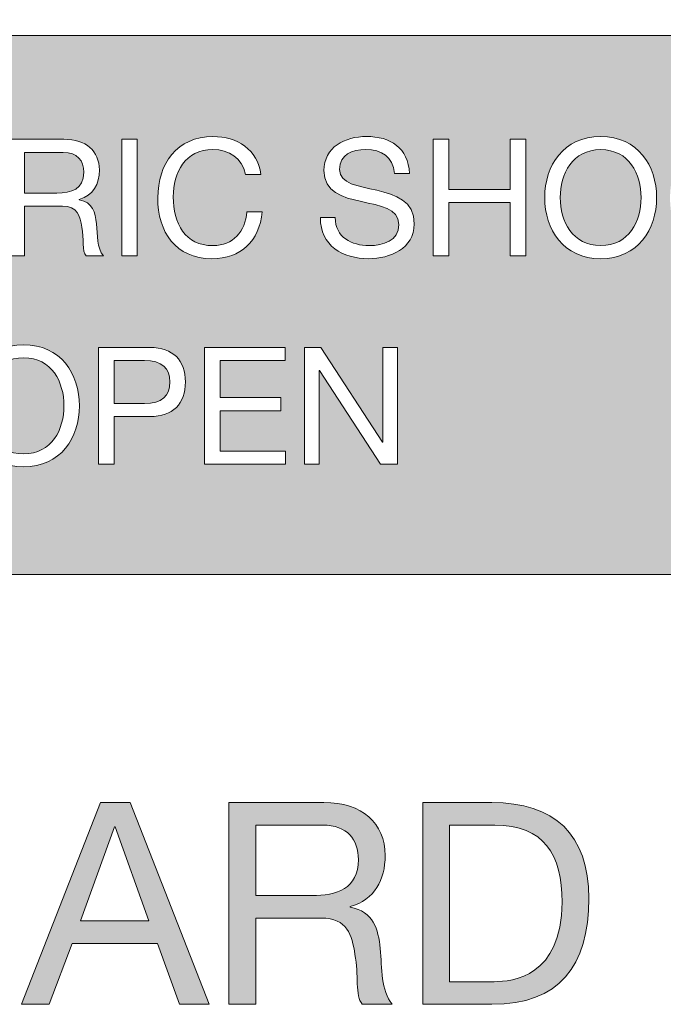
# Model space of a CAD drawing. Units: millimetres. Extents: x 52 to 728, y -23 to 382.
# Drawn here: x 403 to 406, y 119 to 124 of the extents above; entities that cross this region are included whole.
import ezdxf

# ---------------------------------------------------------------- set-up
doc = ezdxf.new("R2010")
doc.units = ezdxf.units.MM
doc.layers.add('SILKPRINT', color=7, linetype='Continuous', lineweight=0)

msp = doc.modelspace()

# ---------------------------------------------------------------- hatches: boundary and pattern name
at = {"layer": 'SILKPRINT', "transparency": 33554687}
h = msp.add_hatch(color=256, dxfattribs=at)
h.dxf.hatch_style = 2
edge = h.paths.add_edge_path()
edge.add_spline(control_points=[(407.1217, 122.5085), (407.1217, 122.5085), (406.9058, 122.8104), (406.9058, 122.8104), (406.9058, 122.8104), (406.8064, 122.7172), (406.8064, 122.7172), (406.8064, 122.7172), (406.8064, 122.5085), (406.8064, 122.5085), (406.8064, 122.5085), (406.727, 122.5085), (406.727, 122.5085), (406.727, 122.5085), (406.727, 123.1052), (406.727, 123.1052), (406.727, 123.1052), (406.8064, 123.1052), (406.8064, 123.1052), (406.8064, 123.1052), (406.8064, 122.8077), (406.8064, 122.8077), (406.8064, 122.8077), (407.1093, 123.1052), (407.1093, 123.1052), (407.1093, 123.1052), (407.2116, 123.1052), (407.2116, 123.1052), (407.2116, 123.1052), (406.9601, 122.8644), (406.9601, 122.8644), (406.9601, 122.8644), (407.2215, 122.5085), (407.2215, 122.5085), (407.2215, 122.5085), (407.1217, 122.5085), (407.1217, 122.5085)], knot_values=[0, 0, 0, 0, 1, 1, 1, 2, 2, 2, 3, 3, 3, 4, 4, 4, 5, 5, 5, 6, 6, 6, 7, 7, 7, 8, 8, 8, 9, 9, 9, 10, 10, 10, 11, 11, 11, 12, 12, 12, 12], degree=3, periodic=0)
edge = h.paths.add_edge_path()
edge.add_spline(control_points=[(406.3697, 122.4944), (406.1849, 122.4944), (406.0942, 122.6314), (406.0942, 122.8052), (406.0942, 122.979), (406.1924, 123.1193), (406.3762, 123.1193), (406.5008, 123.1193), (406.6046, 123.0525), (406.6221, 122.9256), (406.6221, 122.9256), (406.5426, 122.9256), (406.5426, 122.9256), (406.5251, 123.0098), (406.459, 123.0525), (406.3756, 123.0525), (406.2336, 123.0525), (406.173, 122.9354), (406.173, 122.8111), (406.173, 122.6747), (406.2336, 122.5611), (406.3762, 122.5611), (406.4801, 122.5611), (406.5417, 122.6347), (406.5486, 122.7334), (406.5486, 122.7334), (406.6277, 122.7334), (406.6277, 122.7334), (406.612, 122.5839), (406.5209, 122.4944), (406.3697, 122.4944)], knot_values=[0, 0, 0, 0, 1, 1, 1, 2, 2, 2, 3, 3, 3, 4, 4, 4, 5, 5, 5, 6, 6, 6, 7, 7, 7, 8, 8, 8, 9, 9, 9, 10, 10, 10, 10], degree=3, periodic=0)
edge = h.paths.add_edge_path()
edge.add_spline(control_points=[(405.7397, 122.4942), (405.5499, 122.4942), (405.4538, 122.6437), (405.4538, 122.8069), (405.4538, 122.97), (405.5499, 123.1194), (405.7397, 123.1194), (405.9296, 123.1194), (406.0254, 122.97), (406.0254, 122.8069), (406.0254, 122.6437), (405.9296, 122.4942), (405.7397, 122.4942)], knot_values=[0, 0, 0, 0, 1, 1, 1, 2, 2, 2, 3, 3, 3, 4, 4, 4, 4], degree=3, periodic=0)
edge = h.paths.add_edge_path()
edge.add_spline(control_points=[(405.3563, 122.5085), (405.3563, 122.5085), (405.2771, 122.5085), (405.2771, 122.5085), (405.2771, 122.5085), (405.2771, 122.7819), (405.2771, 122.7819), (405.2771, 122.7819), (404.9628, 122.7819), (404.9628, 122.7819), (404.9628, 122.7819), (404.9628, 122.5085), (404.9628, 122.5085), (404.9628, 122.5085), (404.8833, 122.5085), (404.8833, 122.5085), (404.8833, 122.5085), (404.8833, 123.1052), (404.8833, 123.1052), (404.8833, 123.1052), (404.9628, 123.1052), (404.9628, 123.1052), (404.9628, 123.1052), (404.9628, 122.8486), (404.9628, 122.8486), (404.9628, 122.8486), (405.2771, 122.8486), (405.2771, 122.8486), (405.2771, 122.8486), (405.2771, 123.1052), (405.2771, 123.1052), (405.2771, 123.1052), (405.3563, 123.1052), (405.3563, 123.1052), (405.3563, 123.1052), (405.3563, 122.5085), (405.3563, 122.5085)], knot_values=[0, 0, 0, 0, 1, 1, 1, 2, 2, 2, 3, 3, 3, 4, 4, 4, 5, 5, 5, 6, 6, 6, 7, 7, 7, 8, 8, 8, 9, 9, 9, 10, 10, 10, 11, 11, 11, 12, 12, 12, 12], degree=3, periodic=0)
edge = h.paths.add_edge_path()
edge.add_spline(control_points=[(404.5534, 122.4943), (404.4197, 122.4943), (404.3069, 122.5604), (404.3069, 122.7048), (404.3069, 122.7048), (404.3827, 122.7048), (404.3827, 122.7048), (404.3827, 122.6046), (404.4659, 122.5613), (404.5561, 122.5613), (404.6278, 122.5613), (404.7074, 122.5838), (404.7074, 122.6698), (404.7074, 122.8335), (404.3253, 122.7259), (404.3253, 122.9447), (404.3253, 123.0652), (404.4324, 123.1194), (404.5418, 123.1194), (404.6637, 123.1194), (404.7575, 123.0616), (404.7619, 122.9305), (404.7619, 122.9305), (404.6863, 122.9305), (404.6863, 122.9305), (404.6771, 123.0165), (404.621, 123.0524), (404.538, 123.0524), (404.4707, 123.0524), (404.4051, 123.0284), (404.4051, 122.9504), (404.4051, 122.8036), (404.7868, 122.9071), (404.7868, 122.6722), (404.7868, 122.5452), (404.662, 122.4943), (404.5534, 122.4943)], knot_values=[0, 0, 0, 0, 1, 1, 1, 2, 2, 2, 3, 3, 3, 4, 4, 4, 5, 5, 5, 6, 6, 6, 7, 7, 7, 8, 8, 8, 9, 9, 9, 10, 10, 10, 11, 11, 11, 12, 12, 12, 12], degree=3, periodic=0)
edge = h.paths.add_edge_path()
edge.add_spline(control_points=[(404.7007, 121.4437), (404.7007, 121.4437), (404.6139, 121.4437), (404.6139, 121.4437), (404.6139, 121.4437), (404.3025, 121.9224), (404.3025, 121.9224), (404.3025, 121.9224), (404.3006, 121.9224), (404.3006, 121.9224), (404.3006, 121.9224), (404.3006, 121.4437), (404.3006, 121.4437), (404.3006, 121.4437), (404.2253, 121.4437), (404.2253, 121.4437), (404.2253, 121.4437), (404.2253, 122.0402), (404.2253, 122.0402), (404.2253, 122.0402), (404.3099, 122.0402), (404.3099, 122.0402), (404.3099, 122.0402), (404.624, 121.5561), (404.624, 121.5561), (404.624, 121.5561), (404.6257, 121.5561), (404.6257, 121.5561), (404.6257, 121.5561), (404.6257, 122.0402), (404.6257, 122.0402), (404.6257, 122.0402), (404.7007, 122.0402), (404.7007, 122.0402), (404.7007, 122.0402), (404.7007, 121.4437), (404.7007, 121.4437)], knot_values=[0, 0, 0, 0, 1, 1, 1, 2, 2, 2, 3, 3, 3, 4, 4, 4, 5, 5, 5, 6, 6, 6, 7, 7, 7, 8, 8, 8, 9, 9, 9, 10, 10, 10, 11, 11, 11, 12, 12, 12, 12], degree=3, periodic=0)
edge = h.paths.add_edge_path()
edge.add_spline(control_points=[(404.1293, 121.4437), (404.1293, 121.4437), (403.715, 121.4437), (403.715, 121.4437), (403.715, 121.4437), (403.715, 122.0402), (403.715, 122.0402), (403.715, 122.0402), (404.1269, 122.0402), (404.1269, 122.0402), (404.1269, 122.0402), (404.1269, 121.9731), (404.1269, 121.9731), (404.1269, 121.9731), (403.7945, 121.9731), (403.7945, 121.9731), (403.7945, 121.9731), (403.7945, 121.7836), (403.7945, 121.7836), (403.7945, 121.7836), (404.1044, 121.7836), (404.1044, 121.7836), (404.1044, 121.7836), (404.1044, 121.7166), (404.1044, 121.7166), (404.1044, 121.7166), (403.7945, 121.7166), (403.7945, 121.7166), (403.7945, 121.7166), (403.7945, 121.5104), (403.7945, 121.5104), (403.7945, 121.5104), (404.1293, 121.5104), (404.1293, 121.5104), (404.1293, 121.5104), (404.1293, 121.4437), (404.1293, 121.4437)], knot_values=[0, 0, 0, 0, 1, 1, 1, 2, 2, 2, 3, 3, 3, 4, 4, 4, 5, 5, 5, 6, 6, 6, 7, 7, 7, 8, 8, 8, 9, 9, 9, 10, 10, 10, 11, 11, 11, 12, 12, 12, 12], degree=3, periodic=0)
edge = h.paths.add_edge_path()
edge.add_spline(control_points=[(403.4346, 121.6872), (403.4346, 121.6872), (403.2521, 121.6872), (403.2521, 121.6872), (403.2521, 121.6872), (403.2521, 121.4438), (403.2521, 121.4438), (403.2521, 121.4438), (403.1729, 121.4438), (403.1729, 121.4438), (403.1729, 121.4438), (403.1729, 122.0402), (403.1729, 122.0402), (403.1729, 122.0402), (403.4346, 122.0402), (403.4346, 122.0402), (403.5544, 122.0402), (403.6169, 121.9747), (403.6169, 121.8637), (403.6169, 121.7528), (403.5544, 121.6867), (403.4346, 121.6872)], knot_values=[0, 0, 0, 0, 1, 1, 1, 2, 2, 2, 3, 3, 3, 4, 4, 4, 5, 5, 5, 6, 6, 6, 7, 7, 7, 7], degree=3, periodic=0)
edge = h.paths.add_edge_path()
edge.add_spline(control_points=[(403.0876, 122.6556), (403.0784, 122.7131), (403.0651, 122.7633), (402.9886, 122.7633), (402.9886, 122.7633), (402.7943, 122.7633), (402.7943, 122.7633), (402.7943, 122.7633), (402.7943, 122.5085), (402.7943, 122.5085), (402.7943, 122.5085), (402.7151, 122.5085), (402.7151, 122.5085), (402.7151, 122.5085), (402.7151, 123.1052), (402.7151, 123.1052), (402.7151, 123.1052), (402.9956, 123.1052), (402.9956, 123.1052), (403.1084, 123.1052), (403.1771, 123.045), (403.1771, 122.9489), (403.1771, 122.8763), (403.1457, 122.8179), (403.0734, 122.7977), (403.0734, 122.7977), (403.0734, 122.7962), (403.0734, 122.7962), (403.1431, 122.7826), (403.1558, 122.7309), (403.1629, 122.6731), (403.1674, 122.6153), (403.1647, 122.5488), (403.1979, 122.5085), (403.1979, 122.5085), (403.109, 122.5085), (403.109, 122.5085), (403.0867, 122.5329), (403.0989, 122.5972), (403.0876, 122.6556)], knot_values=[0, 0, 0, 0, 1, 1, 1, 2, 2, 2, 3, 3, 3, 4, 4, 4, 5, 5, 5, 6, 6, 6, 7, 7, 7, 8, 8, 8, 9, 9, 9, 10, 10, 10, 11, 11, 11, 12, 12, 12, 13, 13, 13, 13], degree=3, periodic=0)
edge = h.paths.add_edge_path()
edge.add_spline(control_points=[(402.7894, 121.4295), (402.5996, 121.4295), (402.5035, 121.5787), (402.5035, 121.7418), (402.5035, 121.9049), (402.5996, 122.0544), (402.7894, 122.0544), (402.9792, 122.0544), (403.0753, 121.9049), (403.0753, 121.7418), (403.0753, 121.5787), (402.9792, 121.4295), (402.7894, 121.4295)], knot_values=[0, 0, 0, 0, 1, 1, 1, 2, 2, 2, 3, 3, 3, 4, 4, 4, 4], degree=3, periodic=0)
edge = h.paths.add_edge_path()
edge.add_spline(control_points=[(402.4494, 122.5086), (402.4494, 122.5086), (402.3699, 122.5086), (402.3699, 122.5086), (402.3699, 122.5086), (402.3699, 123.0383), (402.3699, 123.0383), (402.3699, 123.0383), (402.1715, 123.0383), (402.1715, 123.0383), (402.1715, 123.0383), (402.1715, 123.1053), (402.1715, 123.1053), (402.1715, 123.1053), (402.6484, 123.1053), (402.6484, 123.1053), (402.6484, 123.1053), (402.6484, 123.0383), (402.6484, 123.0383), (402.6484, 123.0383), (402.4494, 123.0383), (402.4494, 123.0383), (402.4494, 123.0383), (402.4494, 122.5086), (402.4494, 122.5086)], knot_values=[0, 0, 0, 0, 1, 1, 1, 2, 2, 2, 3, 3, 3, 4, 4, 4, 5, 5, 5, 6, 6, 6, 7, 7, 7, 8, 8, 8, 8], degree=3, periodic=0)
edge = h.paths.add_edge_path()
edge.add_spline(control_points=[(402.2381, 121.9733), (402.2381, 121.9733), (402.0388, 121.9733), (402.0388, 121.9733), (402.0388, 121.9733), (402.0388, 121.4435), (402.0388, 121.4435), (402.0388, 121.4435), (401.9596, 121.4435), (401.9596, 121.4435), (401.9596, 121.4435), (401.9596, 121.9733), (401.9596, 121.9733), (401.9596, 121.9733), (401.7609, 121.9733), (401.7609, 121.9733), (401.7609, 121.9733), (401.7609, 122.0403), (401.7609, 122.0403), (401.7609, 122.0403), (402.2381, 122.0403), (402.2381, 122.0403), (402.2381, 122.0403), (402.2381, 121.9733), (402.2381, 121.9733)], knot_values=[0, 0, 0, 0, 1, 1, 1, 2, 2, 2, 3, 3, 3, 4, 4, 4, 5, 5, 5, 6, 6, 6, 7, 7, 7, 8, 8, 8, 8], degree=3, periodic=0)
edge = h.paths.add_edge_path()
edge.add_spline(control_points=[(401.4409, 121.4295), (401.2511, 121.4295), (401.155, 121.5787), (401.155, 121.7418), (401.155, 121.9049), (401.2511, 122.0544), (401.4409, 122.0544), (401.6307, 122.0544), (401.7265, 121.9049), (401.7265, 121.7418), (401.7265, 121.5787), (401.6307, 121.4295), (401.4409, 121.4295)], knot_values=[0, 0, 0, 0, 1, 1, 1, 2, 2, 2, 3, 3, 3, 4, 4, 4, 4], degree=3, periodic=0)
edge = h.paths.add_edge_path()
edge.add_spline(control_points=[(401.1194, 123.1052), (401.1194, 123.1052), (401.5311, 123.1052), (401.5311, 123.1052), (401.5311, 123.1052), (401.5311, 123.0381), (401.5311, 123.0381), (401.5311, 123.0381), (401.1987, 123.0381), (401.1987, 123.0381), (401.1987, 123.0381), (401.1987, 122.8486), (401.1987, 122.8486), (401.1987, 122.8486), (401.5088, 122.8486), (401.5088, 122.8486), (401.5088, 122.8486), (401.5088, 122.7819), (401.5088, 122.7819), (401.5088, 122.7819), (401.1987, 122.7819), (401.1987, 122.7819), (401.1987, 122.7819), (401.1987, 122.5755), (401.1987, 122.5755), (401.1987, 122.5755), (401.5337, 122.5755), (401.5337, 122.5755), (401.5337, 122.5755), (401.5337, 122.5085), (401.5337, 122.5085), (401.5337, 122.5085), (401.1194, 122.5085), (401.1194, 122.5085), (401.1194, 122.5085), (401.1194, 123.1052), (401.1194, 123.1052)], knot_values=[0, 0, 0, 0, 1, 1, 1, 2, 2, 2, 3, 3, 3, 4, 4, 4, 5, 5, 5, 6, 6, 6, 7, 7, 7, 8, 8, 8, 9, 9, 9, 10, 10, 10, 11, 11, 11, 12, 12, 12, 12], degree=3, periodic=0)
edge = h.paths.add_edge_path()
edge.add_spline(control_points=[(401.0591, 121.4437), (401.0591, 121.4437), (400.9722, 121.4437), (400.9722, 121.4437), (400.9722, 121.4437), (400.6608, 121.9224), (400.6608, 121.9224), (400.6608, 121.9224), (400.659, 121.9224), (400.659, 121.9224), (400.659, 121.9224), (400.659, 121.4437), (400.659, 121.4437), (400.659, 121.4437), (400.5836, 121.4437), (400.5836, 121.4437), (400.5836, 121.4437), (400.5836, 122.0402), (400.5836, 122.0402), (400.5836, 122.0402), (400.6682, 122.0402), (400.6682, 122.0402), (400.6682, 122.0402), (400.9823, 121.5561), (400.9823, 121.5561), (400.9823, 121.5561), (400.9841, 121.5561), (400.9841, 121.5561), (400.9841, 121.5561), (400.9841, 122.0402), (400.9841, 122.0402), (400.9841, 122.0402), (401.0591, 122.0402), (401.0591, 122.0402), (401.0591, 122.0402), (401.0591, 121.4437), (401.0591, 121.4437)], knot_values=[0, 0, 0, 0, 1, 1, 1, 2, 2, 2, 3, 3, 3, 4, 4, 4, 5, 5, 5, 6, 6, 6, 7, 7, 7, 8, 8, 8, 9, 9, 9, 10, 10, 10, 11, 11, 11, 12, 12, 12, 12], degree=3, periodic=0)
edge = h.paths.add_edge_path()
edge.add_spline(control_points=[(400.5575, 122.5085), (400.5575, 122.5085), (400.1428, 122.5085), (400.1428, 122.5085), (400.1428, 122.5085), (400.1428, 123.1052), (400.1428, 123.1052), (400.1428, 123.1052), (400.5552, 123.1052), (400.5552, 123.1052), (400.5552, 123.1052), (400.5552, 123.0381), (400.5552, 123.0381), (400.5552, 123.0381), (400.2223, 123.0381), (400.2223, 123.0381), (400.2223, 123.0381), (400.2223, 122.8486), (400.2223, 122.8486), (400.2223, 122.8486), (400.5323, 122.8486), (400.5323, 122.8486), (400.5323, 122.8486), (400.5323, 122.7819), (400.5323, 122.7819), (400.5323, 122.7819), (400.2223, 122.7819), (400.2223, 122.7819), (400.2223, 122.7819), (400.2223, 122.5755), (400.2223, 122.5755), (400.2223, 122.5755), (400.5575, 122.5755), (400.5575, 122.5755), (400.5575, 122.5755), (400.5575, 122.5085), (400.5575, 122.5085)], knot_values=[0, 0, 0, 0, 1, 1, 1, 2, 2, 2, 3, 3, 3, 4, 4, 4, 5, 5, 5, 6, 6, 6, 7, 7, 7, 8, 8, 8, 9, 9, 9, 10, 10, 10, 11, 11, 11, 12, 12, 12, 12], degree=3, periodic=0)
edge = h.paths.add_edge_path()
edge.add_spline(control_points=[(399.9685, 121.4295), (399.7786, 121.4295), (399.6829, 121.5787), (399.6829, 121.7418), (399.6829, 121.9049), (399.7786, 122.0544), (399.9685, 122.0544), (400.1583, 122.0544), (400.2544, 121.9049), (400.2544, 121.7418), (400.2544, 121.5787), (400.1583, 121.4295), (399.9685, 121.4295)], knot_values=[0, 0, 0, 0, 1, 1, 1, 2, 2, 2, 3, 3, 3, 4, 4, 4, 4], degree=3, periodic=0)
edge = h.paths.add_edge_path()
edge.add_spline(control_points=[(399.332, 121.4437), (399.332, 121.4437), (399.1274, 121.4437), (399.1274, 121.4437), (399.1274, 121.4437), (399.1274, 122.0401), (399.1274, 122.0401), (399.1274, 122.0401), (399.332, 122.0401), (399.332, 122.0401), (399.5156, 122.0401), (399.6182, 121.9476), (399.6182, 121.756), (399.6182, 121.5561), (399.531, 121.4437), (399.332, 121.4437)], knot_values=[0, 0, 0, 0, 1, 1, 1, 2, 2, 2, 3, 3, 3, 4, 4, 4, 5, 5, 5, 5], degree=3, periodic=0)
edge = h.paths.add_edge_path()
edge.add_spline(control_points=[(398.7607, 122.8069), (398.7607, 122.97), (398.8568, 123.1194), (399.0467, 123.1194), (399.2365, 123.1194), (399.3324, 122.97), (399.3324, 122.8069), (399.3324, 122.6437), (399.2365, 122.4942), (399.0467, 122.4942), (398.8568, 122.4942), (398.7607, 122.6437), (398.7607, 122.8069)], knot_values=[0, 0, 0, 0, 1, 1, 1, 2, 2, 2, 3, 3, 3, 4, 4, 4, 4], degree=3, periodic=0)
edge = h.paths.add_edge_path()
edge.add_spline(control_points=[(398.3985, 122.5085), (398.3985, 122.5085), (398.1825, 122.8104), (398.1825, 122.8104), (398.1825, 122.8104), (398.0829, 122.7172), (398.0829, 122.7172), (398.0829, 122.7172), (398.0829, 122.5085), (398.0829, 122.5085), (398.0829, 122.5085), (398.0037, 122.5085), (398.0037, 122.5085), (398.0037, 122.5085), (398.0037, 123.1052), (398.0037, 123.1052), (398.0037, 123.1052), (398.0829, 123.1052), (398.0829, 123.1052), (398.0829, 123.1052), (398.0829, 122.8077), (398.0829, 122.8077), (398.0829, 122.8077), (398.386, 123.1052), (398.386, 123.1052), (398.386, 123.1052), (398.4884, 123.1052), (398.4884, 123.1052), (398.4884, 123.1052), (398.2365, 122.8644), (398.2365, 122.8644), (398.2365, 122.8644), (398.4984, 122.5085), (398.4984, 122.5085), (398.4984, 122.5085), (398.3985, 122.5085), (398.3985, 122.5085)], knot_values=[0, 0, 0, 0, 1, 1, 1, 2, 2, 2, 3, 3, 3, 4, 4, 4, 5, 5, 5, 6, 6, 6, 7, 7, 7, 8, 8, 8, 9, 9, 9, 10, 10, 10, 11, 11, 11, 12, 12, 12, 12], degree=3, periodic=0)
edge = h.paths.add_edge_path()
edge.add_spline(control_points=[(397.6738, 122.4943), (397.5401, 122.4943), (397.4273, 122.5604), (397.4273, 122.7048), (397.4273, 122.7048), (397.5027, 122.7048), (397.5027, 122.7048), (397.5027, 122.6046), (397.5863, 122.5613), (397.6762, 122.5613), (397.7482, 122.5613), (397.8274, 122.5838), (397.8274, 122.6698), (397.8274, 122.8335), (397.4455, 122.7259), (397.4455, 122.9447), (397.4455, 123.0652), (397.5523, 123.1194), (397.662, 123.1194), (397.7841, 123.1194), (397.8776, 123.0616), (397.882, 122.9305), (397.882, 122.9305), (397.8067, 122.9305), (397.8067, 122.9305), (397.7979, 123.0165), (397.7412, 123.0524), (397.6587, 123.0524), (397.5911, 123.0524), (397.5253, 123.0284), (397.5253, 122.9504), (397.5253, 122.8036), (397.9072, 122.9071), (397.9072, 122.6722), (397.9072, 122.5452), (397.7824, 122.4943), (397.6738, 122.4943)], knot_values=[0, 0, 0, 0, 1, 1, 1, 2, 2, 2, 3, 3, 3, 4, 4, 4, 5, 5, 5, 6, 6, 6, 7, 7, 7, 8, 8, 8, 9, 9, 9, 10, 10, 10, 11, 11, 11, 12, 12, 12, 12], degree=3, periodic=0)
edge = h.paths.add_edge_path()
edge.add_spline(control_points=[(397.3277, 122.5082), (397.3277, 122.5082), (397.2482, 122.5082), (397.2482, 122.5082), (397.2482, 122.5082), (397.2482, 123.105), (397.2482, 123.105), (397.2482, 123.105), (397.3277, 123.105), (397.3277, 123.105), (397.3277, 123.105), (397.3277, 122.5082), (397.3277, 122.5082)], knot_values=[0, 0, 0, 0, 1, 1, 1, 2, 2, 2, 3, 3, 3, 4, 4, 4, 4], degree=3, periodic=0)
edge = h.paths.add_edge_path()
edge.add_spline(control_points=[(397.0658, 122.5085), (397.0436, 122.5329), (397.0557, 122.5972), (397.0445, 122.6556), (397.0353, 122.7131), (397.0219, 122.7633), (396.9454, 122.7633), (396.9454, 122.7633), (396.7511, 122.7633), (396.7511, 122.7633), (396.7511, 122.7633), (396.7511, 122.5085), (396.7511, 122.5085), (396.7511, 122.5085), (396.672, 122.5085), (396.672, 122.5085), (396.672, 122.5085), (396.672, 123.1052), (396.672, 123.1052), (396.672, 123.1052), (396.9526, 123.1052), (396.9526, 123.1052), (397.0652, 123.1052), (397.1341, 123.045), (397.1341, 122.9489), (397.1341, 122.8763), (397.1026, 122.8179), (397.0303, 122.7977), (397.0303, 122.7977), (397.0303, 122.7962), (397.0303, 122.7962), (397.1, 122.7826), (397.1127, 122.7309), (397.1198, 122.6731), (397.1244, 122.6153), (397.1216, 122.5488), (397.1549, 122.5085), (397.1549, 122.5085), (397.0658, 122.5085), (397.0658, 122.5085)], knot_values=[0, 0, 0, 0, 1, 1, 1, 2, 2, 2, 3, 3, 3, 4, 4, 4, 5, 5, 5, 6, 6, 6, 7, 7, 7, 8, 8, 8, 9, 9, 9, 10, 10, 10, 11, 11, 11, 12, 12, 12, 13, 13, 13, 13], degree=3, periodic=0)
edge = h.paths.add_edge_path()
edge.add_spline(control_points=[(399.4301, 123.1052), (399.4301, 123.1052), (399.8218, 123.1052), (399.8218, 123.1052), (399.8218, 123.1052), (399.8218, 123.0381), (399.8218, 123.0381), (399.8218, 123.0381), (399.5093, 123.0381), (399.5093, 123.0381), (399.5093, 123.0381), (399.5093, 122.8486), (399.5093, 122.8486), (399.5093, 122.8486), (399.7833, 122.8486), (399.7833, 122.8486), (399.7833, 122.8486), (399.7833, 122.7819), (399.7833, 122.7819), (399.7833, 122.7819), (399.5093, 122.7819), (399.5093, 122.7819), (399.5093, 122.7819), (399.5093, 122.5085), (399.5093, 122.5085), (399.5093, 122.5085), (399.4301, 122.5085), (399.4301, 122.5085), (399.4301, 122.5085), (399.4301, 123.1052), (399.4301, 123.1052)], knot_values=[0, 0, 0, 0, 1, 1, 1, 2, 2, 2, 3, 3, 3, 4, 4, 4, 5, 5, 5, 6, 6, 6, 7, 7, 7, 8, 8, 8, 9, 9, 9, 10, 10, 10, 10], degree=3, periodic=0)
edge = h.paths.add_edge_path()
edge.add_spline(control_points=[(400.654, 123.1052), (400.654, 123.1052), (400.7332, 123.1052), (400.7332, 123.1052), (400.7332, 123.1052), (400.7332, 122.5755), (400.7332, 122.5755), (400.7332, 122.5755), (401.0497, 122.5755), (401.0497, 122.5755), (401.0497, 122.5755), (401.0497, 122.5085), (401.0497, 122.5085), (401.0497, 122.5085), (400.654, 122.5085), (400.654, 122.5085), (400.654, 122.5085), (400.654, 123.1052), (400.654, 123.1052)], knot_values=[0, 0, 0, 0, 1, 1, 1, 2, 2, 2, 3, 3, 3, 4, 4, 4, 5, 5, 5, 6, 6, 6, 6], degree=3, periodic=0)
edge = h.paths.add_edge_path()
edge.add_spline(control_points=[(401.8838, 123.1193), (402.0084, 123.1193), (402.1121, 123.0525), (402.1297, 122.9256), (402.1297, 122.9256), (402.0501, 122.9256), (402.0501, 122.9256), (402.0326, 123.0098), (401.9665, 123.0525), (401.8832, 123.0525), (401.7408, 123.0525), (401.6805, 122.9354), (401.6805, 122.8111), (401.6805, 122.6747), (401.7408, 122.5611), (401.8838, 122.5611), (401.9876, 122.5611), (402.0492, 122.6347), (402.0561, 122.7334), (402.0561, 122.7334), (402.1353, 122.7334), (402.1353, 122.7334), (402.1197, 122.5839), (402.0285, 122.4944), (401.8772, 122.4944), (401.6925, 122.4944), (401.6017, 122.6314), (401.6017, 122.8052), (401.6017, 122.979), (401.6999, 123.1193), (401.8838, 123.1193)], knot_values=[0, 0, 0, 0, 1, 1, 1, 2, 2, 2, 3, 3, 3, 4, 4, 4, 5, 5, 5, 6, 6, 6, 7, 7, 7, 8, 8, 8, 9, 9, 9, 10, 10, 10, 10], degree=3, periodic=0)
edge = h.paths.add_edge_path()
edge.add_spline(control_points=[(403.2919, 123.105), (403.2919, 123.105), (403.3708, 123.105), (403.3708, 123.105), (403.3708, 123.105), (403.3708, 122.5082), (403.3708, 122.5082), (403.3708, 122.5082), (403.2919, 122.5082), (403.2919, 122.5082), (403.2919, 122.5082), (403.2919, 123.105), (403.2919, 123.105)], knot_values=[0, 0, 0, 0, 1, 1, 1, 2, 2, 2, 3, 3, 3, 4, 4, 4, 4], degree=3, periodic=0)
edge = h.paths.add_edge_path()
edge.add_spline(control_points=[(403.7578, 123.1193), (403.8823, 123.1193), (403.9861, 123.0525), (404.0033, 122.9256), (404.0033, 122.9256), (403.9241, 122.9256), (403.9241, 122.9256), (403.9063, 123.0098), (403.8405, 123.0525), (403.7571, 123.0525), (403.6151, 123.0525), (403.5546, 122.9354), (403.5546, 122.8111), (403.5546, 122.6747), (403.6151, 122.5611), (403.7578, 122.5611), (403.8613, 122.5611), (403.9232, 122.6347), (403.9304, 122.7334), (403.9304, 122.7334), (404.0098, 122.7334), (404.0098, 122.7334), (403.9935, 122.5839), (403.9028, 122.4944), (403.7515, 122.4944), (403.5664, 122.4944), (403.4757, 122.6314), (403.4757, 122.8052), (403.4757, 122.979), (403.5736, 123.1193), (403.7578, 123.1193)], knot_values=[0, 0, 0, 0, 1, 1, 1, 2, 2, 2, 3, 3, 3, 4, 4, 4, 5, 5, 5, 6, 6, 6, 7, 7, 7, 8, 8, 8, 9, 9, 9, 10, 10, 10, 10], degree=3, periodic=0)
edge = h.paths.add_edge_path()
edge.add_spline(control_points=[(396.2366, 123.6368), (396.2366, 123.6368), (396.2366, 120.8794), (396.2366, 120.8794), (396.2366, 120.8794), (407.5877, 120.8794), (407.5877, 120.8794), (407.5877, 120.8794), (407.5877, 123.6368), (407.5877, 123.6368), (407.5877, 123.6368), (396.2366, 123.6368), (396.2366, 123.6368)], knot_values=[0, 0, 0, 0, 1, 1, 1, 2, 2, 2, 3, 3, 3, 4, 4, 4, 4], degree=3, periodic=0)
h = msp.add_hatch(color=256, dxfattribs=at)
h.dxf.hatch_style = 2
edge = h.paths.add_edge_path()
edge.add_spline(control_points=[(405.7397, 123.0524), (405.5944, 123.0524), (405.5333, 122.9273), (405.5333, 122.8069), (405.5333, 122.6867), (405.5944, 122.5613), (405.7397, 122.5613), (405.8853, 122.5613), (405.9464, 122.6867), (405.9464, 122.8069), (405.9464, 122.9273), (405.8853, 123.0524), (405.7397, 123.0524)], knot_values=[0, 0, 0, 0, 1, 1, 1, 2, 2, 2, 3, 3, 3, 4, 4, 4, 4], degree=3, periodic=0)
h = msp.add_hatch(color=256, dxfattribs=at)
h.dxf.hatch_style = 2
edge = h.paths.add_edge_path()
edge.add_spline(control_points=[(402.9915, 123.0379), (402.9915, 123.0379), (402.7943, 123.0379), (402.7943, 123.0379), (402.7943, 123.0379), (402.7943, 122.8303), (402.7943, 122.8303), (402.7943, 122.8303), (402.9597, 122.8303), (402.9597, 122.8303), (403.0336, 122.8303), (403.0974, 122.8493), (403.0974, 122.9362), (403.0974, 122.9958), (403.0657, 123.0379), (402.9915, 123.0379)], knot_values=[0, 0, 0, 0, 1, 1, 1, 2, 2, 2, 3, 3, 3, 4, 4, 4, 5, 5, 5, 5], degree=3, periodic=0)
h = msp.add_hatch(color=256, dxfattribs=at)
h.dxf.hatch_style = 2
edge = h.paths.add_edge_path()
edge.add_spline(control_points=[(402.7894, 121.9874), (402.6441, 121.9874), (402.583, 121.8622), (402.583, 121.7418), (402.583, 121.6214), (402.6441, 121.4962), (402.7894, 121.4962), (402.9351, 121.4962), (402.9961, 121.6214), (402.9961, 121.7418), (402.9961, 121.8622), (402.9351, 121.9874), (402.7894, 121.9874)], knot_values=[0, 0, 0, 0, 1, 1, 1, 2, 2, 2, 3, 3, 3, 4, 4, 4, 4], degree=3, periodic=0)
h = msp.add_hatch(color=256, dxfattribs=at)
h.dxf.hatch_style = 2
edge = h.paths.add_edge_path()
edge.add_spline(control_points=[(403.4076, 121.9732), (403.4076, 121.9732), (403.2521, 121.9732), (403.2521, 121.9732), (403.2521, 121.9732), (403.2521, 121.7543), (403.2521, 121.7543), (403.2521, 121.7543), (403.4076, 121.7543), (403.4076, 121.7543), (403.4981, 121.7534), (403.5381, 121.7928), (403.5381, 121.8637), (403.5381, 121.9349), (403.4981, 121.9732), (403.4076, 121.9732)], knot_values=[0, 0, 0, 0, 1, 1, 1, 2, 2, 2, 3, 3, 3, 4, 4, 4, 5, 5, 5, 5], degree=3, periodic=0)
h = msp.add_hatch(color=256, dxfattribs=at)
h.dxf.hatch_style = 2
edge = h.paths.add_edge_path()
edge.add_spline(control_points=[(403.0805, 119.1069), (403.0805, 119.1069), (403.4305, 119.1069), (403.4305, 119.1069), (403.4305, 119.1069), (403.2585, 119.588), (403.2585, 119.588), (403.2585, 119.588), (403.2549, 119.588), (403.2549, 119.588), (403.2549, 119.588), (403.0805, 119.1069), (403.0805, 119.1069)], knot_values=[0, 0, 0, 0, 1, 1, 1, 2, 2, 2, 3, 3, 3, 4, 4, 4, 4], degree=3, periodic=0)
edge = h.paths.add_edge_path()
edge.add_spline(control_points=[(403.1832, 119.7123), (403.1832, 119.7123), (403.3353, 119.7123), (403.3353, 119.7123), (403.3353, 119.7123), (403.7384, 118.6808), (403.7384, 118.6808), (403.7384, 118.6808), (403.5859, 118.6808), (403.5859, 118.6808), (403.5859, 118.6808), (403.4738, 118.9912), (403.4738, 118.9912), (403.4738, 118.9912), (403.0372, 118.9912), (403.0372, 118.9912), (403.0372, 118.9912), (402.9212, 118.6808), (402.9212, 118.6808), (402.9212, 118.6808), (402.7798, 118.6808), (402.7798, 118.6808), (402.7798, 118.6808), (403.1832, 119.7123), (403.1832, 119.7123)], knot_values=[0, 0, 0, 0, 1, 1, 1, 2, 2, 2, 3, 3, 3, 4, 4, 4, 5, 5, 5, 6, 6, 6, 7, 7, 7, 8, 8, 8, 8], degree=3, periodic=0)
h = msp.add_hatch(color=256, dxfattribs=at)
h.dxf.hatch_style = 2
edge = h.paths.add_edge_path()
edge.add_spline(control_points=[(404.2627, 119.2367), (404.3893, 119.2367), (404.5011, 119.27), (404.5011, 119.4206), (404.5011, 119.5233), (404.4463, 119.5971), (404.3176, 119.5971), (404.3176, 119.5971), (403.9762, 119.5971), (403.9762, 119.5971), (403.9762, 119.5971), (403.9762, 119.2367), (403.9762, 119.2367), (403.9762, 119.2367), (404.2627, 119.2367), (404.2627, 119.2367)], knot_values=[0, 0, 0, 0, 1, 1, 1, 2, 2, 2, 3, 3, 3, 4, 4, 4, 5, 5, 5, 5], degree=3, periodic=0)
edge = h.paths.add_edge_path()
edge.add_spline(control_points=[(403.8395, 119.7124), (403.8395, 119.7124), (404.325, 119.7124), (404.325, 119.7124), (404.5199, 119.7124), (404.6379, 119.6084), (404.6379, 119.4422), (404.6379, 119.3162), (404.5845, 119.2154), (404.459, 119.1809), (404.459, 119.1809), (404.459, 119.1774), (404.459, 119.1774), (404.5789, 119.1549), (404.6023, 119.065), (404.6133, 118.9654), (404.6209, 118.8654), (404.6166, 118.7497), (404.6741, 118.6806), (404.6741, 118.6806), (404.5211, 118.6806), (404.5211, 118.6806), (404.4825, 118.7225), (404.5042, 118.8339), (404.4837, 118.9348), (404.4679, 119.0345), (404.4448, 119.1213), (404.3116, 119.1213), (404.3116, 119.1213), (403.9762, 119.1213), (403.9762, 119.1213), (403.9762, 119.1213), (403.9762, 118.6806), (403.9762, 118.6806), (403.9762, 118.6806), (403.8395, 118.6806), (403.8395, 118.6806), (403.8395, 118.6806), (403.8395, 119.7124), (403.8395, 119.7124)], knot_values=[0, 0, 0, 0, 1, 1, 1, 2, 2, 2, 3, 3, 3, 4, 4, 4, 5, 5, 5, 6, 6, 6, 7, 7, 7, 8, 8, 8, 9, 9, 9, 10, 10, 10, 11, 11, 11, 12, 12, 12, 13, 13, 13, 13], degree=3, periodic=0)
h = msp.add_hatch(color=256, dxfattribs=at)
h.dxf.hatch_style = 2
edge = h.paths.add_edge_path()
edge.add_spline(control_points=[(404.9667, 118.7962), (404.9667, 118.7962), (405.1953, 118.7962), (405.1953, 118.7962), (405.2888, 118.7962), (405.5421, 118.8223), (405.5421, 119.2022), (405.5421, 119.4475), (405.4508, 119.597), (405.198, 119.597), (405.198, 119.597), (404.9667, 119.597), (404.9667, 119.597), (404.9667, 119.597), (404.9667, 118.7962), (404.9667, 118.7962)], knot_values=[0, 0, 0, 0, 1, 1, 1, 2, 2, 2, 3, 3, 3, 4, 4, 4, 5, 5, 5, 5], degree=3, periodic=0)
edge = h.paths.add_edge_path()
edge.add_spline(control_points=[(404.8303, 119.7126), (404.8303, 119.7126), (405.1838, 119.7126), (405.1838, 119.7126), (405.5014, 119.7126), (405.6791, 119.5519), (405.6791, 119.2209), (405.6791, 118.8756), (405.5278, 118.6805), (405.1838, 118.6805), (405.1838, 118.6805), (404.8303, 118.6805), (404.8303, 118.6805), (404.8303, 118.6805), (404.8303, 119.7126), (404.8303, 119.7126)], knot_values=[0, 0, 0, 0, 1, 1, 1, 2, 2, 2, 3, 3, 3, 4, 4, 4, 5, 5, 5, 5], degree=3, periodic=0)

# ---------------------------------------------------------------- linework, layer by layer
at = {"layer": 'SILKPRINT'}
msp.add_lwpolyline([(396.2365, 125.8809), (407.5877, 125.8809), (407.5877, 120.879), (396.2365, 120.879)], close=True, dxfattribs=at)
for points, knots in [([(396.2366, 123.6368), (396.2366, 123.6368), (396.2366, 120.8794), (396.2366, 120.8794), (396.2366, 120.8794), (407.5877, 120.8794), (407.5877, 120.8794), (407.5877, 120.8794), (407.5877, 123.6368), (407.5877, 123.6368), (407.5877, 123.6368), (396.2366, 123.6368), (396.2366, 123.6368)], [0, 0, 0, 0, 1, 1, 1, 2, 2, 2, 3, 3, 3, 4, 4, 4, 4]), ([(403.0876, 122.6556), (403.0784, 122.7131), (403.0651, 122.7633), (402.9886, 122.7633), (402.9886, 122.7633), (402.7943, 122.7633), (402.7943, 122.7633), (402.7943, 122.7633), (402.7943, 122.5085), (402.7943, 122.5085), (402.7943, 122.5085), (402.7151, 122.5085), (402.7151, 122.5085), (402.7151, 122.5085), (402.7151, 123.1052), (402.7151, 123.1052), (402.7151, 123.1052), (402.9956, 123.1052), (402.9956, 123.1052), (403.1084, 123.1052), (403.1771, 123.045), (403.1771, 122.9489), (403.1771, 122.8763), (403.1457, 122.8179), (403.0734, 122.7977), (403.0734, 122.7977), (403.0734, 122.7962), (403.0734, 122.7962), (403.1431, 122.7826), (403.1558, 122.7309), (403.1629, 122.6731), (403.1674, 122.6153), (403.1647, 122.5488), (403.1979, 122.5085), (403.1979, 122.5085), (403.109, 122.5085), (403.109, 122.5085), (403.0867, 122.5329), (403.0989, 122.5972), (403.0876, 122.6556)], [0, 0, 0, 0, 1, 1, 1, 2, 2, 2, 3, 3, 3, 4, 4, 4, 5, 5, 5, 6, 6, 6, 7, 7, 7, 8, 8, 8, 9, 9, 9, 10, 10, 10, 11, 11, 11, 12, 12, 12, 13, 13, 13, 13]), ([(403.2919, 123.105), (403.2919, 123.105), (403.3708, 123.105), (403.3708, 123.105), (403.3708, 123.105), (403.3708, 122.5082), (403.3708, 122.5082), (403.3708, 122.5082), (403.2919, 122.5082), (403.2919, 122.5082), (403.2919, 122.5082), (403.2919, 123.105), (403.2919, 123.105)], [0, 0, 0, 0, 1, 1, 1, 2, 2, 2, 3, 3, 3, 4, 4, 4, 4]), ([(403.7578, 123.1193), (403.8823, 123.1193), (403.9861, 123.0525), (404.0033, 122.9256), (404.0033, 122.9256), (403.9241, 122.9256), (403.9241, 122.9256), (403.9063, 123.0098), (403.8405, 123.0525), (403.7571, 123.0525), (403.6151, 123.0525), (403.5546, 122.9354), (403.5546, 122.8111), (403.5546, 122.6747), (403.6151, 122.5611), (403.7578, 122.5611), (403.8613, 122.5611), (403.9232, 122.6347), (403.9304, 122.7334), (403.9304, 122.7334), (404.0098, 122.7334), (404.0098, 122.7334), (403.9935, 122.5839), (403.9028, 122.4944), (403.7515, 122.4944), (403.5664, 122.4944), (403.4757, 122.6314), (403.4757, 122.8052), (403.4757, 122.979), (403.5736, 123.1193), (403.7578, 123.1193)], [0, 0, 0, 0, 1, 1, 1, 2, 2, 2, 3, 3, 3, 4, 4, 4, 5, 5, 5, 6, 6, 6, 7, 7, 7, 8, 8, 8, 9, 9, 9, 10, 10, 10, 10]), ([(404.5534, 122.4943), (404.4197, 122.4943), (404.3069, 122.5604), (404.3069, 122.7048), (404.3069, 122.7048), (404.3827, 122.7048), (404.3827, 122.7048), (404.3827, 122.6046), (404.4659, 122.5613), (404.5561, 122.5613), (404.6278, 122.5613), (404.7074, 122.5838), (404.7074, 122.6698), (404.7074, 122.8335), (404.3253, 122.7259), (404.3253, 122.9447), (404.3253, 123.0652), (404.4324, 123.1194), (404.5418, 123.1194), (404.6637, 123.1194), (404.7575, 123.0616), (404.7619, 122.9305), (404.7619, 122.9305), (404.6863, 122.9305), (404.6863, 122.9305), (404.6771, 123.0165), (404.621, 123.0524), (404.538, 123.0524), (404.4707, 123.0524), (404.4051, 123.0284), (404.4051, 122.9504), (404.4051, 122.8036), (404.7868, 122.9071), (404.7868, 122.6722), (404.7868, 122.5452), (404.662, 122.4943), (404.5534, 122.4943)], [0, 0, 0, 0, 1, 1, 1, 2, 2, 2, 3, 3, 3, 4, 4, 4, 5, 5, 5, 6, 6, 6, 7, 7, 7, 8, 8, 8, 9, 9, 9, 10, 10, 10, 11, 11, 11, 12, 12, 12, 12]), ([(405.3563, 122.5085), (405.3563, 122.5085), (405.2771, 122.5085), (405.2771, 122.5085), (405.2771, 122.5085), (405.2771, 122.7819), (405.2771, 122.7819), (405.2771, 122.7819), (404.9628, 122.7819), (404.9628, 122.7819), (404.9628, 122.7819), (404.9628, 122.5085), (404.9628, 122.5085), (404.9628, 122.5085), (404.8833, 122.5085), (404.8833, 122.5085), (404.8833, 122.5085), (404.8833, 123.1052), (404.8833, 123.1052), (404.8833, 123.1052), (404.9628, 123.1052), (404.9628, 123.1052), (404.9628, 123.1052), (404.9628, 122.8486), (404.9628, 122.8486), (404.9628, 122.8486), (405.2771, 122.8486), (405.2771, 122.8486), (405.2771, 122.8486), (405.2771, 123.1052), (405.2771, 123.1052), (405.2771, 123.1052), (405.3563, 123.1052), (405.3563, 123.1052), (405.3563, 123.1052), (405.3563, 122.5085), (405.3563, 122.5085)], [0, 0, 0, 0, 1, 1, 1, 2, 2, 2, 3, 3, 3, 4, 4, 4, 5, 5, 5, 6, 6, 6, 7, 7, 7, 8, 8, 8, 9, 9, 9, 10, 10, 10, 11, 11, 11, 12, 12, 12, 12]), ([(405.7397, 122.4942), (405.5499, 122.4942), (405.4538, 122.6437), (405.4538, 122.8069), (405.4538, 122.97), (405.5499, 123.1194), (405.7397, 123.1194), (405.9296, 123.1194), (406.0254, 122.97), (406.0254, 122.8069), (406.0254, 122.6437), (405.9296, 122.4942), (405.7397, 122.4942)], [0, 0, 0, 0, 1, 1, 1, 2, 2, 2, 3, 3, 3, 4, 4, 4, 4]), ([(405.7397, 123.0524), (405.5944, 123.0524), (405.5333, 122.9273), (405.5333, 122.8069), (405.5333, 122.6867), (405.5944, 122.5613), (405.7397, 122.5613), (405.8853, 122.5613), (405.9464, 122.6867), (405.9464, 122.8069), (405.9464, 122.9273), (405.8853, 123.0524), (405.7397, 123.0524)], [0, 0, 0, 0, 1, 1, 1, 2, 2, 2, 3, 3, 3, 4, 4, 4, 4]), ([(402.9915, 123.0379), (402.9915, 123.0379), (402.7943, 123.0379), (402.7943, 123.0379), (402.7943, 123.0379), (402.7943, 122.8303), (402.7943, 122.8303), (402.7943, 122.8303), (402.9597, 122.8303), (402.9597, 122.8303), (403.0336, 122.8303), (403.0974, 122.8493), (403.0974, 122.9362), (403.0974, 122.9958), (403.0657, 123.0379), (402.9915, 123.0379)], [0, 0, 0, 0, 1, 1, 1, 2, 2, 2, 3, 3, 3, 4, 4, 4, 5, 5, 5, 5]), ([(402.7894, 121.4295), (402.5996, 121.4295), (402.5035, 121.5787), (402.5035, 121.7418), (402.5035, 121.9049), (402.5996, 122.0544), (402.7894, 122.0544), (402.9792, 122.0544), (403.0753, 121.9049), (403.0753, 121.7418), (403.0753, 121.5787), (402.9792, 121.4295), (402.7894, 121.4295)], [0, 0, 0, 0, 1, 1, 1, 2, 2, 2, 3, 3, 3, 4, 4, 4, 4]), ([(403.4346, 121.6872), (403.4346, 121.6872), (403.2521, 121.6872), (403.2521, 121.6872), (403.2521, 121.6872), (403.2521, 121.4438), (403.2521, 121.4438), (403.2521, 121.4438), (403.1729, 121.4438), (403.1729, 121.4438), (403.1729, 121.4438), (403.1729, 122.0402), (403.1729, 122.0402), (403.1729, 122.0402), (403.4346, 122.0402), (403.4346, 122.0402), (403.5544, 122.0402), (403.6169, 121.9747), (403.6169, 121.8637), (403.6169, 121.7528), (403.5544, 121.6867), (403.4346, 121.6872)], [0, 0, 0, 0, 1, 1, 1, 2, 2, 2, 3, 3, 3, 4, 4, 4, 5, 5, 5, 6, 6, 6, 7, 7, 7, 7]), ([(404.1293, 121.4437), (404.1293, 121.4437), (403.715, 121.4437), (403.715, 121.4437), (403.715, 121.4437), (403.715, 122.0402), (403.715, 122.0402), (403.715, 122.0402), (404.1269, 122.0402), (404.1269, 122.0402), (404.1269, 122.0402), (404.1269, 121.9731), (404.1269, 121.9731), (404.1269, 121.9731), (403.7945, 121.9731), (403.7945, 121.9731), (403.7945, 121.9731), (403.7945, 121.7836), (403.7945, 121.7836), (403.7945, 121.7836), (404.1044, 121.7836), (404.1044, 121.7836), (404.1044, 121.7836), (404.1044, 121.7166), (404.1044, 121.7166), (404.1044, 121.7166), (403.7945, 121.7166), (403.7945, 121.7166), (403.7945, 121.7166), (403.7945, 121.5104), (403.7945, 121.5104), (403.7945, 121.5104), (404.1293, 121.5104), (404.1293, 121.5104), (404.1293, 121.5104), (404.1293, 121.4437), (404.1293, 121.4437)], [0, 0, 0, 0, 1, 1, 1, 2, 2, 2, 3, 3, 3, 4, 4, 4, 5, 5, 5, 6, 6, 6, 7, 7, 7, 8, 8, 8, 9, 9, 9, 10, 10, 10, 11, 11, 11, 12, 12, 12, 12]), ([(404.7007, 121.4437), (404.7007, 121.4437), (404.6139, 121.4437), (404.6139, 121.4437), (404.6139, 121.4437), (404.3025, 121.9224), (404.3025, 121.9224), (404.3025, 121.9224), (404.3006, 121.9224), (404.3006, 121.9224), (404.3006, 121.9224), (404.3006, 121.4437), (404.3006, 121.4437), (404.3006, 121.4437), (404.2253, 121.4437), (404.2253, 121.4437), (404.2253, 121.4437), (404.2253, 122.0402), (404.2253, 122.0402), (404.2253, 122.0402), (404.3099, 122.0402), (404.3099, 122.0402), (404.3099, 122.0402), (404.624, 121.5561), (404.624, 121.5561), (404.624, 121.5561), (404.6257, 121.5561), (404.6257, 121.5561), (404.6257, 121.5561), (404.6257, 122.0402), (404.6257, 122.0402), (404.6257, 122.0402), (404.7007, 122.0402), (404.7007, 122.0402), (404.7007, 122.0402), (404.7007, 121.4437), (404.7007, 121.4437)], [0, 0, 0, 0, 1, 1, 1, 2, 2, 2, 3, 3, 3, 4, 4, 4, 5, 5, 5, 6, 6, 6, 7, 7, 7, 8, 8, 8, 9, 9, 9, 10, 10, 10, 11, 11, 11, 12, 12, 12, 12]), ([(402.7894, 121.9874), (402.6441, 121.9874), (402.583, 121.8622), (402.583, 121.7418), (402.583, 121.6214), (402.6441, 121.4962), (402.7894, 121.4962), (402.9351, 121.4962), (402.9961, 121.6214), (402.9961, 121.7418), (402.9961, 121.8622), (402.9351, 121.9874), (402.7894, 121.9874)], [0, 0, 0, 0, 1, 1, 1, 2, 2, 2, 3, 3, 3, 4, 4, 4, 4]), ([(403.4076, 121.9732), (403.4076, 121.9732), (403.2521, 121.9732), (403.2521, 121.9732), (403.2521, 121.9732), (403.2521, 121.7543), (403.2521, 121.7543), (403.2521, 121.7543), (403.4076, 121.7543), (403.4076, 121.7543), (403.4981, 121.7534), (403.5381, 121.7928), (403.5381, 121.8637), (403.5381, 121.9349), (403.4981, 121.9732), (403.4076, 121.9732)], [0, 0, 0, 0, 1, 1, 1, 2, 2, 2, 3, 3, 3, 4, 4, 4, 5, 5, 5, 5]), ([(403.1832, 119.7123), (403.1832, 119.7123), (403.3353, 119.7123), (403.3353, 119.7123), (403.3353, 119.7123), (403.7384, 118.6808), (403.7384, 118.6808), (403.7384, 118.6808), (403.5859, 118.6808), (403.5859, 118.6808), (403.5859, 118.6808), (403.4738, 118.9912), (403.4738, 118.9912), (403.4738, 118.9912), (403.0372, 118.9912), (403.0372, 118.9912), (403.0372, 118.9912), (402.9212, 118.6808), (402.9212, 118.6808), (402.9212, 118.6808), (402.7798, 118.6808), (402.7798, 118.6808), (402.7798, 118.6808), (403.1832, 119.7123), (403.1832, 119.7123)], [0, 0, 0, 0, 1, 1, 1, 2, 2, 2, 3, 3, 3, 4, 4, 4, 5, 5, 5, 6, 6, 6, 7, 7, 7, 8, 8, 8, 8]), ([(403.8395, 119.7124), (403.8395, 119.7124), (404.325, 119.7124), (404.325, 119.7124), (404.5199, 119.7124), (404.6379, 119.6084), (404.6379, 119.4422), (404.6379, 119.3162), (404.5845, 119.2154), (404.459, 119.1809), (404.459, 119.1809), (404.459, 119.1774), (404.459, 119.1774), (404.5789, 119.1549), (404.6023, 119.065), (404.6133, 118.9654), (404.6209, 118.8654), (404.6166, 118.7497), (404.6741, 118.6806), (404.6741, 118.6806), (404.5211, 118.6806), (404.5211, 118.6806), (404.4825, 118.7225), (404.5042, 118.8339), (404.4837, 118.9348), (404.4679, 119.0345), (404.4448, 119.1213), (404.3116, 119.1213), (404.3116, 119.1213), (403.9762, 119.1213), (403.9762, 119.1213), (403.9762, 119.1213), (403.9762, 118.6806), (403.9762, 118.6806), (403.9762, 118.6806), (403.8395, 118.6806), (403.8395, 118.6806), (403.8395, 118.6806), (403.8395, 119.7124), (403.8395, 119.7124)], [0, 0, 0, 0, 1, 1, 1, 2, 2, 2, 3, 3, 3, 4, 4, 4, 5, 5, 5, 6, 6, 6, 7, 7, 7, 8, 8, 8, 9, 9, 9, 10, 10, 10, 11, 11, 11, 12, 12, 12, 13, 13, 13, 13]), ([(404.8303, 119.7126), (404.8303, 119.7126), (405.1838, 119.7126), (405.1838, 119.7126), (405.5014, 119.7126), (405.6791, 119.5519), (405.6791, 119.2209), (405.6791, 118.8756), (405.5278, 118.6805), (405.1838, 118.6805), (405.1838, 118.6805), (404.8303, 118.6805), (404.8303, 118.6805), (404.8303, 118.6805), (404.8303, 119.7126), (404.8303, 119.7126)], [0, 0, 0, 0, 1, 1, 1, 2, 2, 2, 3, 3, 3, 4, 4, 4, 5, 5, 5, 5]), ([(403.0805, 119.1069), (403.0805, 119.1069), (403.4305, 119.1069), (403.4305, 119.1069), (403.4305, 119.1069), (403.2585, 119.588), (403.2585, 119.588), (403.2585, 119.588), (403.2549, 119.588), (403.2549, 119.588), (403.2549, 119.588), (403.0805, 119.1069), (403.0805, 119.1069)], [0, 0, 0, 0, 1, 1, 1, 2, 2, 2, 3, 3, 3, 4, 4, 4, 4]), ([(404.2627, 119.2367), (404.3893, 119.2367), (404.5011, 119.27), (404.5011, 119.4206), (404.5011, 119.5233), (404.4463, 119.5971), (404.3176, 119.5971), (404.3176, 119.5971), (403.9762, 119.5971), (403.9762, 119.5971), (403.9762, 119.5971), (403.9762, 119.2367), (403.9762, 119.2367), (403.9762, 119.2367), (404.2627, 119.2367), (404.2627, 119.2367)], [0, 0, 0, 0, 1, 1, 1, 2, 2, 2, 3, 3, 3, 4, 4, 4, 5, 5, 5, 5]), ([(404.9667, 118.7962), (404.9667, 118.7962), (405.1953, 118.7962), (405.1953, 118.7962), (405.2888, 118.7962), (405.5421, 118.8223), (405.5421, 119.2022), (405.5421, 119.4475), (405.4508, 119.597), (405.198, 119.597), (405.198, 119.597), (404.9667, 119.597), (404.9667, 119.597), (404.9667, 119.597), (404.9667, 118.7962), (404.9667, 118.7962)], [0, 0, 0, 0, 1, 1, 1, 2, 2, 2, 3, 3, 3, 4, 4, 4, 5, 5, 5, 5])]:
    msp.add_open_spline(points, degree=3, knots=knots, dxfattribs=at)

doc.saveas('drawing.dxf')
